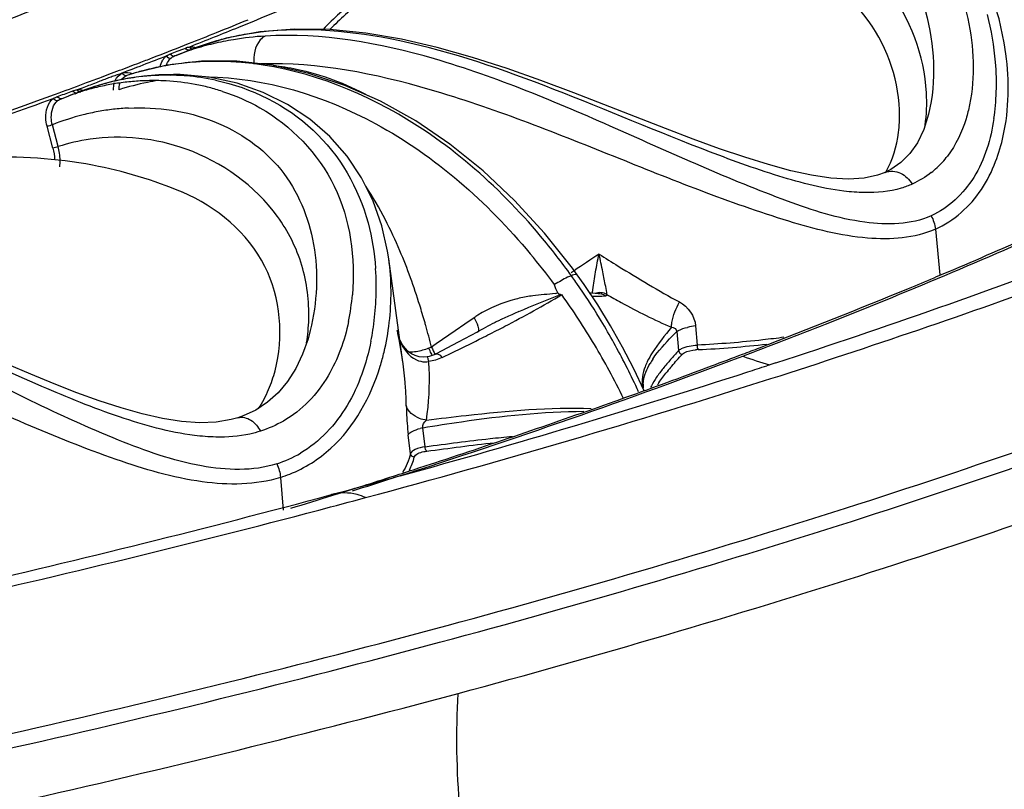
# Model space of a CAD drawing. Units: millimetres. Extents: x 0 to 297, y 0 to 210.
# Drawn here: x 247 to 254, y 73 to 79 of the extents above; entities that cross this region are included whole.
import ezdxf

# ---------------------------------------------------------------- set-up
doc = ezdxf.new("R2010")
doc.units = ezdxf.units.MM
doc.header["$LTSCALE"] = 16.335
doc.layers.get('0').update_dxf_attribs({"linetype": 'CONTINUOUS'})
doc.layers.add('DTM_AXIS', color=7, linetype='CONTINUOUS')

msp = doc.modelspace()

# ---------------------------------------------------------------- linework, layer by layer
at = {"color": 7, "linetype": 'Continuous'}
msp.add_open_spline([(274.73176, 83.1425), (274.85271, 82.49201), (274.946, 81.15676), (274.45883, 78.41076), (272.9112, 75.80727), (270.66892, 73.52825), (267.58303, 71.13098), (262.61381, 68.47139), (255.46854, 65.89127), (247.05314, 63.8521), (237.61361, 62.41582), (227.42723, 61.62805), (216.79982, 61.51446), (206.05149, 62.07946), (195.50672, 63.30589), (185.48297, 65.15592), (176.28092, 67.57169), (168.17012, 70.48003), (161.38741, 73.78994), (157.53227, 76.43812), (155.93673, 77.83932)], degree=3, knots=[0, 0, 0, 0, 0.015161, 0.0303276, 0.0633205, 0.0823801, 0.1035317, 0.1525868, 0.2107482, 0.277234, 0.3506748, 0.4293161, 0.5111536, 0.5940402, 0.6757833, 0.75424, 0.8274139, 0.8935648, 0.9513423, 1, 1, 1, 1], dxfattribs=at)
at = {"layer": 'DTM_AXIS', "color": 7, "linetype": 'Continuous'}
for p, q in [((248.31012, 78.72493), (248.06812, 78.64932)), ((248.56133, 78.77265), (248.31012, 78.72493)), ((248.82129, 78.79389), (248.56133, 78.77265)), ((247.99195, 78.64706), (248.00429, 78.65191)), ((247.99797, 78.67311), (248.02831, 78.68506)), ((248.06812, 78.64932), (248.03583, 78.63674)), ((247.8256, 78.57923), (247.8622, 78.59344)), ((247.89297, 78.60835), (247.93013, 78.62285)), ((247.92245, 78.59235), (247.93998, 78.59928)), ((247.93485, 78.59719), (247.92245, 78.59235)), ((247.93013, 78.62285), (247.94251, 78.62769)), ((247.94251, 78.62769), (247.99195, 78.64706)), ((248.01368, 78.62808), (248.04582, 78.6407)), ((247.60488, 78.4944), (247.6418, 78.50849)), ((247.86886, 78.52299), (247.62057, 78.46363)), ((248.12583, 78.55291), (247.86886, 78.52299)), ((248.38965, 78.55291), (248.12583, 78.55291)), ((248.65807, 78.5227), (248.38965, 78.55291)), ((247.37604, 78.43422), (247.43179, 78.45517)), ((247.43179, 78.45517), (247.5115, 78.48528)), ((247.53087, 78.46628), (247.5679, 78.48033)), ((247.56151, 78.4447), (247.56448, 78.44575)), ((247.62057, 78.46363), (247.56448, 78.44575)), ((247.5679, 78.48033), (247.60488, 78.4944)), ((247.69235, 78.44238), (247.58031, 78.42613)), ((247.80448, 78.45187), (247.69235, 78.44238)), ((247.91637, 78.45461), (247.80448, 78.45187)), ((247.93094, 78.45447), (247.91637, 78.45461)), ((247.19525, 78.34072), (247.23276, 78.35457)), ((247.23276, 78.35457), (247.27022, 78.36844)), ((247.35889, 78.37373), (247.25147, 78.3382)), ((247.31778, 78.38622), (247.3449, 78.39645)), ((247.46904, 78.40321), (247.35889, 78.37373)), ((247.58031, 78.42613), (247.46904, 78.40321)), ((249.46678, 78.25343), (249.19873, 78.37246)), ((247.01545, 78.30081), (247.03036, 78.30626)), ((247.03036, 78.30626), (247.05882, 78.31667)), ((247.07492, 78.27259), (247.13123, 78.29415)), ((247.13111, 78.2941), (247.16969, 78.30822)), ((247.14849, 78.32638), (247.16125, 78.33108)), ((247.16969, 78.30822), (247.18988, 78.31562)), ((247.17733, 78.31014), (247.1901, 78.31485)), ((247.18988, 78.31562), (247.20277, 78.32036)), ((247.20277, 78.32036), (247.21886, 78.32627)), ((247.21886, 78.32627), (247.24085, 78.33437)), ((247.2499, 78.33768), (247.23866, 78.33356)), ((251.60067, 78.04865), (250.91391, 78.31641)), ((249.73011, 78.10641), (249.46678, 78.25343)), ((253.57288, 78.15738), (253.5724, 78.15536)), ((247.01096, 77.90257), (246.96747, 78.06633)), ((247.05136, 77.91335), (247.00791, 78.0771)), ((253.48996, 77.9431), (253.43322, 77.86096)), ((253.28939, 77.74098), (253.24571, 77.7192)), ((247.98275, 77.57122), (247.97877, 77.57292)), ((250.90434, 77.00239), (250.69517, 77.26617)), ((253.62383, 77.29508), (253.65678, 76.95379)), ((249.63417, 76.29995), (249.52849, 77.07298)), ((250.91779, 76.98391), (250.89606, 76.96916)), ((250.94053, 76.9527), (250.90434, 77.00239)), ((250.99152, 76.88107), (250.94056, 76.95265)), ((251.09402, 76.728), (250.99152, 76.88107)), ((251.12593, 76.79375), (251.14971, 76.79502)), ((250.09729, 76.58353), (250.0264, 76.53475)), ((250.16805, 76.63213), (250.09729, 76.58353)), ((250.0264, 76.53475), (249.88423, 76.43669)), ((250.19031, 76.52452), (250.04916, 76.44913)), ((251.68711, 76.52955), (251.70033, 76.38504)), ((251.82729, 76.57125), (251.83972, 76.42663)), ((249.88423, 76.43669), (249.84861, 76.41207)), ((250.04916, 76.44913), (249.88361, 76.36186)), ((249.67383, 76.37986), (249.65061, 76.40283)), ((249.82698, 76.40304), (249.82943, 76.40402)), ((249.83188, 76.40502), (249.83431, 76.40601)), ((249.83673, 76.40701), (249.83913, 76.40802)), ((249.84152, 76.40902), (249.8439, 76.41004)), ((249.84626, 76.41105), (249.84861, 76.41207)), ((249.8834, 76.36175), (249.88361, 76.36186)), ((249.92847, 76.33321), (250.00047, 76.36818)), ((251.3648, 76.24913), (251.2806, 76.41145)), ((249.75602, 76.33965), (249.72728, 76.34789)), ((252.42947, 76.29426), (252.36019, 76.2717)), ((251.44312, 76.08483), (251.3648, 76.24913)), ((251.78158, 76.20934), (251.79944, 76.21595)), ((251.79944, 76.21595), (251.87497, 76.244)), ((251.87497, 76.244), (251.90737, 76.25607)), ((251.90737, 76.25607), (251.94679, 76.27079)), ((251.76662, 76.20381), (251.78158, 76.20934)), ((251.38003, 76.06277), (251.41696, 76.07608)), ((251.41696, 76.07608), (251.44347, 76.08566)), ((251.44347, 76.08566), (251.45615, 76.09025)), ((251.22508, 76.00723), (251.23984, 76.0125)), ((251.23984, 76.0125), (251.30424, 76.03553)), ((251.30424, 76.03553), (251.38003, 76.06277)), ((248.43671, 75.896), (248.39733, 75.88232)), ((249.80052, 75.66519), (249.78326, 75.80817)), ((249.69159, 75.61247), (249.67426, 75.75525)), ((249.73455, 75.50046), (249.75268, 75.50634)), ((249.75268, 75.50634), (249.84747, 75.53719)), ((249.84747, 75.53719), (249.87266, 75.54542)), ((248.71679, 75.4357), (248.73606, 75.18985)), ((249.61492, 75.44742), (249.56044, 75.43234)), ((249.56048, 75.43135), (249.58469, 75.4391)), ((249.10857, 75.30149), (249.14334, 75.31234))]:
    msp.add_line(p, q, dxfattribs=at)
for points in [[(254.15273, 78.60867), (254.14006, 78.69055), (254.10092, 78.87035), (254.04513, 79.0497), (253.97055, 79.22717), (253.87549, 79.40007), (253.75886, 79.56544), (253.62042, 79.72008), (253.46059, 79.86099), (253.28038, 79.98545), (253.08181, 80.09073), (252.86723, 80.17464)], [(250.91391, 78.31641), (250.6678, 78.40883), (250.41492, 78.49833), (250.15597, 78.58195), (249.89174, 78.65651), (249.62435, 78.71836), (249.35616, 78.76395), (249.08773, 78.79018), (248.82129, 78.79389)], [(249.19873, 78.37246), (248.92847, 78.46242), (248.65807, 78.5227)], [(248.1831, 78.43349), (247.96465, 78.45371), (247.93113, 78.45447)], [(248.76967, 78.2293), (248.58827, 78.31935), (248.3922, 78.38802), (248.1831, 78.43349)], [(249.52846, 77.07321), (249.51963, 77.13101), (249.47705, 77.31986), (249.41242, 77.50383), (249.32526, 77.67867), (249.21622, 77.84081), (249.08615, 77.98808), (248.93634, 78.11845), (248.76967, 78.2293)], [(253.57295, 78.15765), (253.5369, 78.04164), (253.48996, 77.9431)], [(250.69517, 77.26617), (250.47142, 77.5104), (250.23461, 77.73322), (249.98671, 77.93255), (249.73011, 78.10641)], [(253.24778, 77.72015), (253.19059, 77.69866), (253.09018, 77.67713), (252.97325, 77.67005), (252.84116, 77.6777), (252.69622, 77.69923), (252.54009, 77.73327), (252.37342, 77.77842), (252.19594, 77.83358), (252.00776, 77.8977), (251.80947, 77.96962), (251.60067, 78.04865)], [(253.43322, 77.86096), (253.3665, 77.79378), (253.28939, 77.74098)], [(250.79569, 76.81769), (250.79682, 76.8159), (250.79813, 76.81422), (250.79963, 76.81265), (250.80135, 76.81118), (250.80326, 76.80984), (250.8053, 76.80869), (250.80743, 76.80776), (250.8097, 76.80703), (250.81209, 76.80653)], [(251.09694, 76.81327), (251.07649, 76.8137), (251.0452, 76.81464), (251.03563, 76.8152)], [(251.2806, 76.41145), (251.19034, 76.57137), (251.09402, 76.728)], [(248.94017, 76.537), (248.92339, 76.47456), (248.88256, 76.35823), (248.83132, 76.25065)], [(249.65061, 76.40283), (249.63047, 76.42981), (249.61387, 76.46027)], [(248.23546, 75.84996), (248.11156, 75.84556), (247.97608, 75.85516), (247.83185, 75.87781), (247.68029, 75.91211), (247.52223, 75.95669), (247.35914, 76.0099), (247.19173, 76.07037), (247.02038, 76.13703), (246.84564, 76.20883), (246.66794, 76.28494), (246.48778, 76.36459)], [(249.72728, 76.34789), (249.69964, 76.36137), (249.67383, 76.37986)], [(249.8834, 76.36175), (249.87481, 76.35749), (249.85337, 76.34882), (249.83109, 76.34235), (249.81551, 76.33914)], [(249.81552, 76.33914), (249.78528, 76.33669), (249.75602, 76.33965)], [(248.83132, 76.25065), (248.76994, 76.15353), (248.69938, 76.06901)], [(248.69938, 76.06901), (248.6205, 75.99805), (248.53295, 75.9404), (248.43671, 75.896)], [(248.39822, 75.88261), (248.34636, 75.86819), (248.23546, 75.84996)]]:
    msp.add_lwpolyline(points, dxfattribs=at)
for centre, radius, start, end in [((234.29766, 113.59736), 37.53997, 292.072285, 293.549831), ((250.57256, 77.3438), 2.11011, 127.365502, 136.658181), ((250.59862, 77.3408), 2.09392, 127.323392, 136.174549), ((251.9817, 78.37104), 2.10043, 4.763706, 14.677689), ((233.63476, 115.22299), 39.29556, 291.789972, 292.077318), ((233.71316, 114.99816), 39.03285, 291.845687, 292.221298), ((233.40063, 115.7774), 39.87243, 291.522221, 291.845864), ((233.37971, 115.86095), 39.98261, 291.505932, 291.789982), ((248.81339, 76.65411), 2.13025, 102.702263, 104.324244), ((248.83143, 76.57024), 2.21604, 98.49812, 102.680309), ((248.75388, 76.34661), 2.39985, 93.599798, 99.338876), ((233.04759, 116.67402), 40.83605, 291.111255, 291.475737), ((248.76687, 76.80579), 1.97149, 110.436986, 110.952339), ((248.69291, 76.65801), 2.08225, 105.448391, 107.62841), ((248.78845, 76.74512), 2.03589, 105.047169, 110.409921), ((248.70453, 76.6158), 2.12604, 103.382893, 105.447108), ((248.7255, 76.52473), 2.21948, 99.362181, 103.365541), ((248.80669, 76.68066), 2.10287, 104.326174, 105.071021), ((232.83792, 117.24722), 41.471, 290.914199, 291.186288), ((232.81791, 117.26776), 41.47267, 290.968956, 291.111827), ((247.95338, 78.48851), 0.13913, 139.656939, 148.347791), ((247.94631, 78.49453), 0.12983, 130.378109, 139.660032), ((233.15657, 116.4859), 40.66881, 291.307996, 291.457802), ((233.86584, 114.71735), 38.76334, 291.289388, 291.406334), ((248.67177, 76.7211), 2.0157, 109.673863, 111.287061), ((248.68215, 76.69194), 2.04666, 107.628908, 109.672687), ((248.7631, 76.81565), 1.96094, 110.95235, 111.455787), ((232.65455, 117.69429), 41.92941, 290.752527, 290.968822), ((248.21659, 76.47841), 2.07262, 100.630173, 104.535607), ((248.222, 76.44993), 2.10161, 97.992076, 100.631862), ((248.22592, 76.42167), 2.13013, 95.379076, 97.990857), ((248.23198, 76.34691), 2.20513, 89.210595, 95.353755), ((252.15479, 78.38355), 1.9269, 358.211556, 4.820372), ((232.30104, 118.63153), 42.9311, 290.398618, 290.557309), ((248.8298, 74.55468), 4.11857, 109.471838, 110.024997), ((249.10556, 73.77474), 4.94582, 109.01141, 109.471831), ((249.51107, 72.59781), 6.19066, 108.643748, 109.011403), ((248.20784, 76.5115), 2.03838, 105.875881, 108.486408), ((247.87562, 76.64287), 1.80588, 97.008608, 99.53923), ((248.21146, 76.49891), 2.05149, 104.54078, 105.876937), ((247.87322, 76.66174), 1.78686, 89.316396, 97.005396), ((247.873, 76.7129), 1.73571, 85.507701, 89.287382), ((247.87617, 76.74792), 1.70055, 77.959428, 85.52165), ((232.09255, 119.19283), 43.52987, 290.109545, 290.398318), ((247.89457, 76.561), 1.89003, 106.97629, 109.423382), ((243.17487, 89.39661), 11.76403, 290.372684, 290.619958), ((247.7776, 76.53646), 1.8726, 101.291694, 104.83543), ((247.88933, 76.578), 1.87223, 105.327033, 106.974563), ((251.83618, 66.50746), 12.70903, 110.515459, 110.69495), ((249.12091, 73.76382), 4.9613, 110.056075, 110.515507), ((247.88689, 76.58677), 1.86313, 104.50992, 105.326249), ((247.7711, 76.56867), 1.83974, 97.712128, 101.289418), ((247.88409, 76.59781), 1.85174, 102.035179, 104.511626), ((247.87978, 76.6181), 1.83099, 99.538971, 102.03544), ((248.11463, 76.42985), 2.00381, 101.353568, 107.633387), ((247.76711, 76.59802), 1.81012, 94.108332, 97.71185), ((247.7648, 76.63006), 1.778, 90.482644, 94.107892), ((248.12635, 76.37413), 2.06075, 99.10569, 101.368052), ((247.7645, 76.66043), 1.74763, 86.83374, 90.481097), ((247.76771, 76.7092), 1.69875, 79.483283, 86.85113), ((247.77694, 76.76285), 1.64431, 75.734241, 79.458271), ((247.78551, 76.79651), 1.60958, 71.983613, 75.734623), ((230.77931, 122.86415), 47.42892, 288.045806, 290.018629), ((231.99566, 119.4889), 43.86298, 290.067401, 290.209763), ((247.79481, 76.47716), 1.93437, 108.515048, 110.066719), ((247.7913, 76.48759), 1.92337, 107.702969, 108.514335), ((247.90719, 76.52648), 1.92678, 111.429557, 111.849421), ((247.90386, 76.535), 1.91764, 110.297453, 111.430096), ((247.78601, 76.50449), 1.90566, 104.83371, 107.706066), ((247.22633, 78.21466), 0.10658, 93.018758, 100.599446), ((247.89983, 76.5459), 1.90601, 109.421348, 110.226848), ((252.32099, 78.37985), 1.76067, 354.823397, 358.163085), ((230.87814, 122.61617), 47.18659, 288.219259, 289.996615), ((252.43491, 78.3694), 1.64627, 351.434639, 354.828019), ((247.69264, 76.34922), 1.85861, 104.17985, 111.617523), ((247.67595, 76.41227), 1.79339, 100.443492, 104.1565), ((247.66751, 76.45806), 1.74682, 96.655321, 100.443336), ((247.66199, 76.50498), 1.69959, 92.794807, 96.653873), ((252.34876, 78.14227), 1.00668, 353.048632, 357.259728), ((246.64456, 77.80408), 0.42123, 8.074751, 15.035313), ((246.65779, 77.80565), 0.4079, 0.599839, 8.11656), ((253.1468, 78.27572), 0.71421, 317.907154, 322.691287), ((253.17594, 78.24896), 0.67464, 308.211905, 317.935048), ((246.48019, 75.80893), 3.40012, 22.926945, 27.247856), ((237.93861, 114.29807), 40.52151, 292.985585, 293.994951), ((246.98741, 74.1477), 4.80798, 37.849859, 40.081789), ((246.84667, 73.97347), 4.88327, 36.51937, 39.976109), ((266.91365, 53.39079), 28.50443, 123.68601, 124.136804), ((256.53994, 85.60905), 10.08964, 237.399842, 238.359146), ((235.60083, 128.03503), 54.40873, 288.017074, 290.732925), ((246.9084, 74.08617), 4.90812, 35.646182, 37.851076), ((247.3702, 76.85813), 2.06423, 357.291508, 3.989593), ((237.35728, 115.65966), 42.002, 292.772524, 292.990325), ((246.83018, 74.02829), 5.00542, 35.438429, 35.662878), ((246.81317, 74.01621), 5.02629, 34.847881, 35.43818), ((246.73523, 73.96287), 5.12072, 31.375144, 34.839328), ((234.53647, 132.03324), 58.64186, 287.7255958, 290.0078225), ((237.11793, 116.23011), 42.62063, 292.493448, 292.772374), ((247.60025, 76.94112), 1.66129, 348.243639, 355.256761), ((250.69568, 77.31208), 0.50441, 279.268721, 281.436512), ((251.42253, 75.08894), 1.8198, 109.38398, 109.879505), ((245.9757, 73.36619), 5.94466, 33.194454, 35.339082), ((257.43833, 87.92113), 12.76414, 240.545816, 240.824139), ((236.04902, 118.8487), 45.44894, 290.96013, 292.475523), ((247.39574, 76.85402), 2.03853, 351.765222, 357.373101), ((250.76267, 75.68504), 1.12184, 99.192932, 104.573188), ((250.75273, 75.74185), 1.06418, 97.850251, 99.153218), ((251.05405, 78.20016), 1.40825, 271.987154, 272.925939), ((255.62998, 84.68218), 9.05457, 240.823836, 241.216028), ((244.45952, 75.07017), 5.55325, 15.989419, 17.344352), ((251.77259, 73.67695), 3.25846, 113.741195, 115.503058), ((252.10856, 72.91854), 4.08795, 113.132067, 113.771985), ((247.56195, 76.65756), 1.36759, 350.985946, 358.460324), ((247.65302, 76.81261), 1.89156, 346.581399, 353.39634), ((244.09354, 74.96405), 5.9343, 15.731567, 16.001059), ((250.65522, 75.92218), 0.86102, 122.322613, 124.458422), ((251.35737, 74.53105), 2.30871, 116.690633, 118.572146), ((251.48848, 74.27239), 2.5987, 116.097676, 116.711643), ((251.56638, 74.11342), 2.77574, 115.540358, 116.098238), ((246.39243, 73.63487), 5.44884, 28.505842, 33.229342), ((246.62027, 73.89276), 5.25537, 27.202271, 31.375214), ((247.53032, 76.83495), 1.9026, 348.525175, 351.049091), ((247.48464, 76.8424), 1.94888, 351.041758, 351.728887), ((246.72279, 75.89736), 2.93923, 12.117995, 12.597487), ((246.78186, 75.90993), 2.87885, 4.769493, 12.124372), ((243.60405, 74.82818), 6.4423, 14.232573, 15.714328), ((251.24083, 74.74572), 2.06445, 118.581081, 120.694418), ((243.87652, 89.09463), 14.12292, 296.6306, 297.219133), ((244.45128, 87.977), 12.86616, 297.219525, 297.531863), ((255.75737, 72.51737), 5.71529, 135.411725, 135.908475), ((251.91919, 75.92847), 0.64931, 98.136722, 103.582575), ((241.66047, 93.54934), 19.09838, 295.892652, 296.583198), ((247.76291, 76.78725), 1.77879, 343.058713, 346.554547), ((249.27849, 76.08987), 0.63159, 27.675209, 29.72501), ((251.86363, 76.01401), 0.37923, 92.70166, 95.48916), ((251.48461, 84.11388), 7.72951, 272.67802, 276.503498), ((235.30995, 120.76465), 47.5025, 290.80204, 290.965907), ((233.26217, 126.45498), 53.56347, 287.742058, 290.682456), ((249.80212, 76.43538), 0.13442, 269.936008, 280.776514), ((248.20754, 76.16771), 1.62538, 3.014565, 4.786258), ((246.56733, 73.86494), 5.31518, 25.144061, 27.208101), ((252.02707, 75.96884), 0.62886, 145.830225, 149.396562), ((235.06618, 121.40706), 48.1896, 290.5054, 290.801723), ((253.94929, 81.4582), 5.41196, 250.919869, 253.15568), ((232.35492, 137.91953), 64.81259, 285.444589, 287.8474796), ((246.62991, 73.76872), 5.17627, 25.855509, 28.458356), ((252.93374, 75.15644), 1.70011, 139.095538, 140.956794), ((233.66016, 133.81279), 60.50346, 287.8628377, 288.0034204), ((231.52559, 141.62396), 68.69397, 285.0433649, 287.682193), ((246.83692, 75.91414), 2.82364, 3.548618, 4.772664), ((234.46687, 123.02069), 49.91093, 289.900751, 290.280256), ((252.10266, 75.79062), 0.65401, 147.170789, 149.080106), ((235.14423, 130.9488), 58.51852, 287.7164895, 290.6812526), ((246.94284, 75.92069), 2.71751, 2.320367, 3.549075), ((246.55912, 73.86103), 5.32427, 24.590493, 25.144646), ((251.65539, 76.1254), 0.22163, 177.767078, 185.121916), ((251.92932, 75.89924), 0.48679, 152.886011, 154.551426), ((235.16616, 130.91546), 58.58786, 287.7164895, 290.6812526), ((247.05673, 75.92528), 2.60354, 1.076779, 2.32084), ((232.99755, 127.17548), 54.31788, 288.099804, 289.607286), ((249.89238, 75.35579), 0.46535, 103.561106, 106.034921), ((235.24241, 130.77022), 58.83339, 287.7164895, 290.6812526), ((248.42118, 76.3735), 0.87813, 287.793115, 300.53233), ((232.07302, 129.99064), 57.28097, 287.77989, 287.958706), ((248.39271, 76.44844), 1.06333, 287.745047, 291.730547), ((231.76327, 131.06843), 58.41426, 287.4257279, 287.7384541), ((230.57427, 144.15986), 71.3018, 285.2529187, 285.4429675), ((231.84826, 130.69195), 58.01742, 287.5427442, 287.7797669), ((230.35, 144.98231), 72.15428, 285.0611091, 285.2529163), ((231.61438, 131.43149), 58.79306, 287.3463294, 287.5428343), ((229.13757, 149.55175), 76.88181, 282.8849376, 285.0487391), ((231.30074, 132.43799), 59.84729, 286.9962098, 287.3107794), ((230.08766, 146.88718), 74.15004, 284.780887, 285.0608192), ((228.42781, 153.37053), 80.84233, 282.6396602, 284.7460666), ((231.7682, 141.654), 69.74337, 285.0433649, 287.682193), ((231.78612, 141.63335), 69.82602, 285.0433649, 287.682193), ((231.84821, 141.53302), 70.11864, 285.0433649, 287.682193), ((228.74999, 153.03416), 81.51691, 282.6365795, 285.0159893), ((228.76434, 153.02699), 81.6135, 282.6365795, 285.0159893), ((228.81376, 152.97441), 81.95553, 282.6365795, 285.0159893)]:
    msp.add_arc(centre, radius, start, end, dxfattribs=at)
for points, knots in [([(157.24661, 80.52391), (158.78592, 79.17208), (162.4967, 76.61408), (169.02042, 73.40777), (176.81608, 70.58206), (185.66222, 68.22285), (195.30667, 66.39961), (205.46798, 65.16789), (215.84841, 64.56461), (226.14299, 64.60763), (236.04958, 65.29486), (245.2791, 66.60471), (253.56436, 68.49598), (260.67555, 70.91405), (266.41891, 73.78829), (270.13854, 76.66374), (272.15845, 79.16809), (273.1571, 81.02525), (273.6985, 82.94155), (273.74419, 84.23927), (273.69188, 84.87245)], [0, 0, 0, 0, 0.0482517, 0.1054413, 0.170862, 0.2432239, 0.3208603, 0.4018544, 0.4841425, 0.5656068, 0.644164, 0.7178561, 0.7849501, 0.8440602, 0.894324, 0.9357115, 0.9534941, 0.9697577, 0.9850359, 1, 1, 1, 1]), ([(273.78766, 83.71258), (273.84004, 83.0778), (273.794, 81.7768), (273.25108, 79.85566), (272.24973, 77.9938), (270.22436, 75.48323), (266.49512, 72.60051), (260.73696, 69.71905), (253.60753, 67.29494), (245.3011, 65.39901), (236.04809, 64.08592), (226.11635, 63.39699), (215.79566, 63.35393), (205.38896, 63.95883), (195.20193, 65.19374), (185.53308, 67.02159), (176.66458, 69.38681), (168.84922, 72.2197), (162.30902, 75.43415), (158.58885, 77.99863), (157.04564, 79.35387)], [0, 0, 0, 0, 0.0149639, 0.0302422, 0.0465062, 0.0642896, 0.1056784, 0.1559432, 0.2150544, 0.2821493, 0.3558416, 0.4343985, 0.5158624, 0.5981499, 0.6791432, 0.7567788, 0.82914, 0.8945597, 0.9517487, 1, 1, 1, 1]), ([(156.31333, 79.26998), (157.86178, 77.91013), (161.58912, 75.33494), (168.13861, 72.10118), (175.96148, 69.24593), (184.83938, 66.85435), (194.52369, 64.99562), (204.73674, 63.72534), (215.18451, 63.08096), (225.56539, 63.08124), (235.57992, 63.72543), (244.94072, 64.99358), (253.38111, 66.84657), (260.66981, 69.23126), (266.60975, 72.07885), (270.51222, 74.93065), (272.69715, 77.42413), (273.81855, 79.27537), (274.4886, 81.18941), (274.62365, 82.49888), (274.61334, 83.13906)], [0, 0, 0, 0, 0.04799, 0.1048018, 0.1697532, 0.2415922, 0.3186982, 0.399204, 0.4810965, 0.5623049, 0.6407869, 0.7146152, 0.7820724, 0.8417654, 0.8927878, 0.9349984, 0.9531431, 0.9696802, 0.9850902, 1, 1, 1, 1]), ([(252.44024, 80.19419), (252.67456, 80.15296), (253.12538, 79.99325), (253.64647, 79.51403), (253.9039, 78.88598), (253.92296, 78.43756), (253.87995, 78.22657)], [0, 0, 0, 0, 0.2640162, 0.5171015, 0.761046, 1, 1, 1, 1]), ([(251.53777, 79.97069), (251.82337, 80.03055), (252.40948, 80.04069), (253.07231, 79.72283), (253.41424, 79.29657), (253.61171, 78.8135), (253.63309, 78.40618), (253.57315, 78.15679)], [0, 0, 0, 0, 0.2686516, 0.5226288, 0.6440671, 0.7638501, 1, 1, 1, 1]), ([(246.45864, 78.7822), (246.63579, 78.84932), (247.32466, 79.11584), (248.006, 79.40193), (248.50695, 79.62697)], [0, 0, 0, 0, 0.2564788, 1, 1, 1, 1]), ([(253.55739, 78.31601), (253.54325, 78.59551), (253.31766, 79.18829), (252.8, 79.5397), (252.51043, 79.65382)], [0, 0, 0, 0, 0.4734542, 1, 1, 1, 1]), ([(253.35429, 78.09414), (253.36633, 78.34352), (253.20808, 78.89165), (252.75771, 79.22842), (252.50275, 79.33879)], [0, 0, 0, 0, 0.4733108, 1, 1, 1, 1]), ([(252.93923, 77.58019), (252.76246, 77.60221), (252.39783, 77.7002), (251.65214, 77.97613), (250.71552, 78.37936), (249.60763, 78.75481), (248.84519, 78.81307), (248.50395, 78.76195)], [0, 0, 0, 0, 0.115494, 0.2431386, 0.5158001, 0.7762924, 1, 1, 1, 1]), ([(248.6032, 78.74172), (248.58873, 78.7357), (248.52591, 78.68378), (248.51225, 78.59345), (248.51815, 78.53083)], [0, 0, 0, 0, 0.1994761, 1, 1, 1, 1]), ([(253.59218, 77.3951), (253.44063, 77.32702), (253.05084, 77.32265), (252.26209, 77.58143), (251.21242, 78.06428), (249.94687, 78.60021), (249.02837, 78.76889), (248.6032, 78.74172)], [0, 0, 0, 0, 0.0952914, 0.2102486, 0.4775747, 0.7556483, 1, 1, 1, 1]), ([(247.88426, 78.56491), (247.88616, 78.56716), (247.89013, 78.57147), (247.89448, 78.5754), (247.89673, 78.57725)], [0, 0, 0, 0, 0.503471, 1, 1, 1, 1]), ([(254.07578, 77.80192), (254.09968, 77.8643), (254.17606, 78.12596), (254.18008, 78.40541), (254.15274, 78.60851)], [0, 0, 0, 0, 0.2458498, 1, 1, 1, 1]), ([(250.66612, 77.24347), (250.34526, 77.62469), (249.62898, 78.25589), (248.69707, 78.54603), (248.26236, 78.55184)], [0, 0, 0, 0, 0.5340419, 1, 1, 1, 1]), ([(253.62383, 77.29508), (253.46817, 77.22525), (253.07746, 77.20095), (252.2671, 77.41506), (251.19303, 77.85067), (249.91374, 78.36023), (248.99882, 78.54699), (248.57167, 78.53311)], [0, 0, 0, 0, 0.0973154, 0.2122246, 0.4783363, 0.7562278, 1, 1, 1, 1]), ([(248.66242, 78.52234), (248.72122, 78.51627), (248.96759, 78.47748), (249.20412, 78.38563), (249.37172, 78.29623)], [0, 0, 0, 0, 0.237328, 1, 1, 1, 1]), ([(248.1639, 78.43571), (248.60203, 78.4316), (249.54517, 78.13985), (250.26467, 77.49728), (250.58878, 77.11082)], [0, 0, 0, 0, 0.4648627, 1, 1, 1, 1]), ([(248.23091, 78.41106), (248.49813, 78.35393), (249.01529, 78.1022), (249.30319, 77.60227), (249.37319, 77.34192)], [0, 0, 0, 0, 0.5033712, 1, 1, 1, 1]), ([(246.96747, 78.06633), (246.96224, 78.08683), (246.94954, 78.15797), (246.9738, 78.24182), (247.01429, 78.27432)], [0, 0, 0, 0, 0.2895048, 1, 1, 1, 1]), ([(247.00791, 78.0771), (247.00313, 78.09477), (246.99299, 78.15651), (247.01248, 78.23019), (247.04816, 78.25778)], [0, 0, 0, 0, 0.2886944, 1, 1, 1, 1]), ([(247.57912, 78.20254), (247.79394, 78.213), (248.22472, 78.15286), (248.76501, 77.78124), (249.01478, 77.17665), (248.99071, 76.7457), (248.9401, 76.53669)], [0, 0, 0, 0, 0.2559952, 0.5013741, 0.7440298, 1, 1, 1, 1]), ([(253.87995, 78.22657), (253.87277, 78.19134), (253.83905, 78.05574), (253.77787, 77.92547), (253.71486, 77.84284)], [0, 0, 0, 0, 0.25704, 1, 1, 1, 1]), ([(248.56234, 78.20492), (248.79758, 78.07213), (249.2051, 77.64992), (249.27882, 77.0775), (249.25586, 76.80375)], [0, 0, 0, 0, 0.4957904, 1, 1, 1, 1]), ([(254.06281, 78.12421), (254.03961, 77.97059), (253.95439, 77.67521), (253.72297, 77.45385), (253.59218, 77.3951)], [0, 0, 0, 0, 0.5200569, 1, 1, 1, 1]), ([(248.0091, 77.89496), (247.78244, 77.97644), (247.44417, 78.01193), (247.12914, 77.93856), (247.05136, 77.91335)], [0, 0, 0, 0, 0.7465572, 1, 1, 1, 1]), ([(248.92905, 76.62081), (248.93263, 76.7562), (248.89893, 77.0318), (248.64642, 77.53644), (248.27617, 77.79896), (248.0091, 77.89496)], [0, 0, 0, 0, 0.2437828, 0.4891827, 1, 1, 1, 1]), ([(253.24791, 77.71987), (253.28296, 77.73566), (253.37244, 77.72552), (253.42912, 77.66639), (253.4504, 77.63289)], [0, 0, 0, 0, 0.4920499, 1, 1, 1, 1]), ([(253.4504, 77.63289), (253.42404, 77.62067), (253.3091, 77.5784), (253.18482, 77.56714), (253.09186, 77.56884)], [0, 0, 0, 0, 0.2380727, 1, 1, 1, 1]), ([(248.67592, 76.23373), (248.74231, 76.48735), (248.69656, 77.08419), (248.23718, 77.46277), (247.98275, 77.57122)], [0, 0, 0, 0, 0.4866252, 1, 1, 1, 1]), ([(252.18017, 76.34356), (252.38784, 76.42225), (253.1954, 76.73469), (253.99414, 77.07007), (254.58141, 77.33388)], [0, 0, 0, 0, 0.2564788, 1, 1, 1, 1]), ([(248.07303, 75.74972), (247.88148, 75.77355), (247.49199, 75.88322), (246.7222, 76.19577), (245.79898, 76.6513), (244.75816, 77.10257), (244.04034, 77.21319), (243.72798, 77.17599)], [0, 0, 0, 0, 0.1256675, 0.2612068, 0.5411205, 0.7951995, 1, 1, 1, 1]), ([(248.68952, 75.53738), (248.51032, 75.48005), (248.08571, 75.4974), (247.25338, 75.79592), (246.20935, 76.32972), (245.0211, 76.93199), (244.16834, 77.16169), (243.78162, 77.1534)], [0, 0, 0, 0, 0.1079523, 0.2323988, 0.5078083, 0.7780718, 1, 1, 1, 1]), ([(248.71679, 75.4357), (248.5304, 75.37617), (248.09579, 75.37631), (247.22755, 75.63809), (246.14016, 76.13319), (244.91943, 76.71311), (244.05928, 76.95218), (243.66887, 76.94873)], [0, 0, 0, 0, 0.1101717, 0.2351216, 0.5103401, 0.7801765, 1, 1, 1, 1]), ([(250.94052, 76.95271), (250.93947, 76.95421), (250.92366, 76.95928), (250.90927, 76.95121), (250.89689, 76.94652)], [0, 0, 0, 0, 0.1216654, 1, 1, 1, 1]), ([(251.05528, 76.81422), (251.05563, 76.82333), (251.06067, 76.8768), (251.06975, 76.92975), (251.07758, 76.9736)], [0, 0, 0, 0, 0.1699392, 1, 1, 1, 1]), ([(251.16185, 76.80677), (251.16307, 76.82675), (251.14865, 76.88281), (251.1401, 76.93844), (251.13267, 76.97441)], [0, 0, 0, 0, 0.3528029, 1, 1, 1, 1]), ([(250.89689, 76.94652), (250.88737, 76.94291), (250.84376, 76.92387), (250.80239, 76.89997), (250.77114, 76.87948)], [0, 0, 0, 0, 0.214058, 1, 1, 1, 1]), ([(251.14971, 76.79502), (251.15331, 76.79522), (251.16089, 76.79631), (251.16251, 76.80403), (251.16185, 76.80677)], [0, 0, 0, 0, 0.5613626, 1, 1, 1, 1]), ([(251.64698, 76.56), (251.64642, 76.572), (251.65476, 76.63864), (251.68128, 76.7012), (251.70653, 76.74959)], [0, 0, 0, 0, 0.1802897, 1, 1, 1, 1]), ([(250.16805, 76.63213), (250.17921, 76.61198), (250.1936, 76.58035), (250.20442, 76.5402), (250.19824, 76.52805)], [0, 0, 0, 0, 0.628336, 1, 1, 1, 1]), ([(250.19824, 76.52805), (250.19774, 76.52707), (250.1966, 76.52527), (250.19505, 76.52378), (250.19423, 76.52318)], [0, 0, 0, 0, 0.5200468, 1, 1, 1, 1]), ([(251.64698, 76.56), (251.5963, 76.49864), (251.52958, 76.41738), (251.47678, 76.32671), (251.46572, 76.30419)], [0, 0, 0, 0, 0.7603451, 1, 1, 1, 1]), ([(251.68711, 76.52955), (251.69103, 76.53257), (251.71608, 76.54646), (251.74385, 76.55408), (251.7667, 76.55963)], [0, 0, 0, 0, 0.1738076, 1, 1, 1, 1]), ([(249.39489, 76.45645), (249.36076, 76.28845), (249.25187, 75.96209), (249.01065, 75.70163), (248.8673, 75.61713)], [0, 0, 0, 0, 0.5074389, 1, 1, 1, 1]), ([(252.48959, 76.48507), (252.43715, 76.47798), (252.22124, 76.45134), (252.00415, 76.43443), (251.83972, 76.42663)], [0, 0, 0, 0, 0.2432434, 1, 1, 1, 1]), ([(249.8838, 76.36148), (249.88652, 76.36247), (249.90569, 76.36037), (249.91885, 76.34505), (249.92847, 76.33321)], [0, 0, 0, 0, 0.1594811, 1, 1, 1, 1]), ([(251.70033, 76.38504), (251.70625, 76.39129), (251.7485, 76.41806), (251.79935, 76.42419), (251.83972, 76.42663)], [0, 0, 0, 0, 0.175509, 1, 1, 1, 1]), ([(251.72728, 76.35747), (251.73163, 76.36227), (251.76163, 76.38271), (251.79833, 76.3887), (251.82735, 76.3915)], [0, 0, 0, 0, 0.1817705, 1, 1, 1, 1]), ([(249.8156, 76.33866), (249.81914, 76.33767), (249.82087, 76.3216), (249.82527, 76.31187), (249.82725, 76.30333)], [0, 0, 0, 0, 0.2949906, 1, 1, 1, 1]), ([(249.6598, 75.97421), (249.66014, 75.95801), (249.6621, 75.88488), (249.66753, 75.81181), (249.67426, 75.75525)], [0, 0, 0, 0, 0.2215118, 1, 1, 1, 1]), ([(249.81072, 75.86429), (249.79319, 75.86699), (249.73218, 75.88147), (249.66918, 75.92896), (249.6598, 75.97421)], [0, 0, 0, 0, 0.277349, 1, 1, 1, 1]), ([(249.78326, 75.80817), (249.87971, 75.82376), (250.27874, 75.88685), (250.68248, 75.92886), (250.98891, 75.93135)], [0, 0, 0, 0, 0.2417633, 1, 1, 1, 1]), ([(249.81072, 75.86429), (249.90992, 75.87712), (250.31974, 75.92599), (250.73339, 75.96306), (251.04617, 75.95181)], [0, 0, 0, 0, 0.2421823, 1, 1, 1, 1]), ([(248.39829, 75.88239), (248.42948, 75.89264), (248.50647, 75.87066), (248.54902, 75.81393), (248.56609, 75.78212)], [0, 0, 0, 0, 0.4762659, 1, 1, 1, 1]), ([(248.56609, 75.78212), (248.54033, 75.77359), (248.43167, 75.74439), (248.31816, 75.73632), (248.23297, 75.73793)], [0, 0, 0, 0, 0.2415246, 1, 1, 1, 1]), ([(249.67426, 75.75525), (249.6788, 75.76721), (249.71282, 75.78541), (249.74319, 75.7971), (249.76383, 75.80304)], [0, 0, 0, 0, 0.3731389, 1, 1, 1, 1]), ([(249.80052, 75.66519), (249.96255, 75.68705), (250.18014, 75.71652), (250.39861, 75.73828), (250.45442, 75.74321)], [0, 0, 0, 0, 0.744746, 1, 1, 1, 1]), ([(249.80052, 75.66519), (249.77484, 75.66136), (249.73579, 75.65319), (249.69568, 75.62739), (249.69159, 75.61247)], [0, 0, 0, 0, 0.6265866, 1, 1, 1, 1]), ([(249.71979, 75.58708), (249.72126, 75.59271), (249.74441, 75.62189), (249.78319, 75.62796), (249.81239, 75.6319)], [0, 0, 0, 0, 0.1650019, 1, 1, 1, 1]), ([(249.35512, 75.28415), (249.33431, 75.29387), (249.25276, 75.32407), (249.16075, 75.32314), (249.09923, 75.30659)], [0, 0, 0, 0, 0.2649908, 1, 1, 1, 1]), ([(250.32481, 71.50504), (250.27109, 71.69654), (250.08864, 72.45281), (250.01598, 73.23898), (250.0475, 73.81737)], [0, 0, 0, 0, 0.2555957, 1, 1, 1, 1]), ([(250.32481, 71.50504), (250.85726, 71.64832), (252.89129, 72.21961), (254.90033, 72.88252), (256.3604, 73.43577)], [0, 0, 0, 0, 0.2609809, 1, 1, 1, 1])]:
    msp.add_open_spline(points, degree=3, knots=knots, dxfattribs=at)
for points in [[(248.00429, 78.65191), (248.01493, 78.6561), (248.02604, 78.66033), (248.03747, 78.6606)], [(248.03387, 78.63596), (248.02347, 78.63179), (248.00947, 78.64198), (248.00429, 78.65191)], [(248.03724, 78.66194), (248.05399, 78.66274), (248.07107, 78.66035), (248.08713, 78.65553)], [(248.05894, 78.64177), (248.04907, 78.64212), (248.03979, 78.6524), (248.03724, 78.66194)], [(247.8622, 78.59344), (247.872, 78.5992), (247.88228, 78.60503), (247.89346, 78.60713)], [(247.8622, 78.59344), (247.86898, 78.58268), (247.88494, 78.57249), (247.89673, 78.57725)], [(247.89297, 78.60835), (247.89812, 78.59842), (247.91207, 78.58819), (247.92245, 78.59235)], [(247.89673, 78.57725), (247.90442, 78.58355), (247.91319, 78.58874), (247.92245, 78.59235)], [(247.81481, 78.51048), (247.81873, 78.52834), (247.82534, 78.54596), (247.83495, 78.56152)], [(247.86064, 78.52073), (247.86572, 78.53663), (247.87348, 78.55215), (247.88426, 78.56491)], [(247.47829, 78.40968), (247.48839, 78.43296), (247.50844, 78.45426), (247.53203, 78.46361)], [(247.52486, 78.41366), (247.53345, 78.42718), (247.54654, 78.43902), (247.56151, 78.4447)], [(247.53087, 78.46628), (247.55624, 78.47287), (247.58491, 78.46987), (247.60925, 78.46017)], [(247.56194, 78.44486), (247.55106, 78.44121), (247.53681, 78.45316), (247.53339, 78.46411)], [(247.89459, 78.44847), (247.90617, 78.45248), (247.91868, 78.45432), (247.93094, 78.45409)], [(247.4663, 78.33702), (247.46563, 78.3559), (247.46729, 78.37519), (247.47248, 78.39335)], [(247.50762, 78.33951), (247.50675, 78.35509), (247.50824, 78.37108), (247.51259, 78.38607)], [(247.01429, 78.27432), (247.02448, 78.27998), (247.03514, 78.28567), (247.04663, 78.28763)], [(247.07492, 78.27259), (247.06472, 78.2685), (247.05068, 78.27885), (247.04629, 78.28892)], [(247.16125, 78.33108), (247.17226, 78.33514), (247.18373, 78.33924), (247.19546, 78.33937)], [(247.1901, 78.31485), (247.17989, 78.31075), (247.16575, 78.32105), (247.16141, 78.33116)], [(247.19525, 78.34072), (247.20996, 78.34124), (247.22488, 78.33944), (247.23913, 78.33575)], [(247.21623, 78.32036), (247.20649, 78.32078), (247.19762, 78.33126), (247.19525, 78.34072)], [(248.28334, 78.32717), (248.37989, 78.29576), (248.47392, 78.25483), (248.56234, 78.20492)], [(253.54746, 78.07375), (253.55865, 78.15379), (253.56147, 78.23529), (253.55739, 78.31601)], [(247.04816, 78.25778), (247.03649, 78.25312), (247.02091, 78.26364), (247.01429, 78.27432)], [(247.04816, 78.25778), (247.05623, 78.26401), (247.06534, 78.26909), (247.07492, 78.27259)], [(247.00791, 78.0771), (246.99529, 78.07115), (246.98137, 78.06747), (246.96747, 78.06633)], [(253.25265, 77.72263), (253.30524, 77.81263), (253.33538, 77.91697), (253.34804, 78.02044)], [(247.05136, 77.91335), (247.03875, 77.90741), (247.02485, 77.90372), (247.01096, 77.90257)], [(247.30919, 77.77408), (247.03624, 77.82555), (246.75523, 77.84356), (246.4778, 77.83011)], [(247.01096, 77.90257), (247.01854, 77.87404), (247.02298, 77.84444), (247.02382, 77.81493)], [(247.06304, 77.76194), (247.065, 77.77784), (247.06583, 77.7939), (247.06567, 77.80992)], [(247.98283, 77.57108), (247.76696, 77.66273), (247.53965, 77.73061), (247.30919, 77.77408)], [(253.96892, 77.59218), (254.01229, 77.65756), (254.04772, 77.72864), (254.07578, 77.80192)], [(253.59325, 77.71887), (253.54954, 77.68454), (253.50109, 77.65567), (253.4504, 77.63289)], [(249.50302, 77.36564), (249.45861, 77.45162), (249.4101, 77.53568), (249.35685, 77.61648)], [(253.09186, 77.56884), (253.04085, 77.56977), (252.98986, 77.57389), (252.93923, 77.58019)], [(253.62383, 77.29508), (253.76227, 77.35732), (253.885, 77.4657), (253.96892, 77.59218)], [(253.59218, 77.3951), (253.60924, 77.36457), (253.62047, 77.32989), (253.62383, 77.29508)], [(249.37319, 77.34192), (249.40302, 77.23093), (249.42132, 77.11639), (249.42943, 77.00175)], [(249.76027, 76.72567), (249.71711, 76.86376), (249.66823, 77.0003), (249.61171, 77.13347)], [(251.07758, 76.9736), (251.08567, 77.01887), (251.09402, 77.06412), (251.10391, 77.10903)], [(251.13267, 76.97441), (251.1234, 77.01935), (251.11369, 77.06419), (251.10392, 77.10903)], [(249.53203, 76.59508), (249.55045, 76.75331), (249.55019, 76.91516), (249.52847, 77.07298)], [(251.24699, 77.01921), (251.39811, 76.92591), (251.5499, 76.8333), (251.70653, 76.74959)], [(250.79569, 76.81769), (250.78523, 76.83706), (250.77452, 76.85682), (250.76914, 76.87817)], [(250.39856, 76.56788), (250.54274, 76.64304), (250.68568, 76.72088), (250.82502, 76.80467)], [(250.77692, 76.81426), (250.72083, 76.80507), (250.66369, 76.80381), (250.60738, 76.79605)], [(251.16185, 76.80677), (251.1366, 76.82165), (251.10185, 76.82321), (251.07418, 76.81354)], [(251.14971, 76.79502), (251.13488, 76.80603), (251.11538, 76.81143), (251.09691, 76.81185)], [(250.4804, 76.77079), (250.38033, 76.74485), (250.2822, 76.70507), (250.19485, 76.64979)], [(250.5026, 76.67783), (250.60224, 76.72042), (250.70184, 76.7634), (250.80372, 76.8003)], [(251.05012, 76.79315), (251.06767, 76.79198), (251.0853, 76.79217), (251.10288, 76.79276)], [(251.27013, 76.74638), (251.39297, 76.67892), (251.5179, 76.61457), (251.64698, 76.56)], [(251.70653, 76.74959), (251.76973, 76.71554), (251.82207, 76.64286), (251.82729, 76.57125)], [(249.2267, 76.60263), (249.19707, 76.46102), (249.14739, 76.32103), (249.07399, 76.19635)], [(251.64698, 76.56), (251.66377, 76.55952), (251.68682, 76.54634), (251.68711, 76.52955)], [(249.61169, 76.45986), (249.634, 76.40091), (249.67797, 76.34323), (249.73509, 76.31659)], [(251.50676, 76.32204), (251.5489, 76.38428), (251.60022, 76.44008), (251.65248, 76.49411)], [(249.73423, 76.37737), (249.71727, 76.3747), (249.70008, 76.37308), (249.68291, 76.37289)], [(249.82698, 76.40304), (249.79728, 76.39091), (249.76592, 76.38237), (249.73423, 76.37737)], [(249.85418, 76.34921), (249.84921, 76.36076), (249.84367, 76.37208), (249.83783, 76.38322)], [(249.84861, 76.41207), (249.85815, 76.39435), (249.86656, 76.37586), (249.87253, 76.35664)], [(251.70034, 76.38504), (251.68016, 76.36281), (251.65995, 76.34062), (251.64007, 76.31812)], [(251.70034, 76.38504), (251.70194, 76.37229), (251.71459, 76.3595), (251.72728, 76.35747)], [(251.83972, 76.42663), (251.83966, 76.41518), (251.83937, 76.40232), (251.84575, 76.39281)], [(249.73509, 76.31659), (249.75584, 76.30692), (249.77907, 76.30096), (249.80197, 76.30096)], [(249.92847, 76.33321), (249.89675, 76.318), (249.86209, 76.30821), (249.82725, 76.30333)], [(251.46572, 76.30419), (251.45937, 76.29127), (251.45353, 76.27808), (251.44839, 76.26463)], [(251.45412, 76.22481), (251.46281, 76.24703), (251.47368, 76.26844), (251.4858, 76.28899)], [(251.64007, 76.31812), (251.62083, 76.29634), (251.60188, 76.27428), (251.58366, 76.25163)], [(251.64879, 76.26968), (251.67446, 76.29938), (251.7009, 76.3284), (251.72728, 76.35747)], [(248.6284, 76.0939), (248.64766, 76.1392), (248.66345, 76.18611), (248.67592, 76.23373)], [(249.09459, 75.65363), (249.27162, 75.81465), (249.39471, 76.04002), (249.4645, 76.26892)], [(249.81073, 75.86429), (249.82932, 75.99275), (249.83752, 76.12356), (249.83067, 76.25319)], [(251.44839, 76.26463), (251.43012, 76.2168), (251.42125, 76.16265), (251.42981, 76.11217)], [(251.43393, 76.13404), (251.43512, 76.16501), (251.44283, 76.19594), (251.45412, 76.22481)], [(251.58366, 76.25163), (251.56653, 76.23033), (251.55002, 76.20849), (251.53469, 76.18585)], [(251.58121, 76.18585), (251.59156, 76.19995), (251.60231, 76.21376), (251.61331, 76.22736)], [(249.07399, 76.19635), (248.99358, 76.05977), (248.8773, 75.93692), (248.73977, 75.85813)], [(251.53469, 76.18585), (251.52061, 76.16503), (251.50748, 76.14348), (251.49603, 76.1211)], [(251.5531, 76.14518), (251.56203, 76.15903), (251.57145, 76.17257), (251.58121, 76.18585)], [(248.55281, 75.95284), (248.58235, 75.99726), (248.60752, 76.04481), (248.6284, 76.0939)], [(248.73977, 75.85813), (248.68494, 75.82672), (248.62628, 75.80138), (248.56609, 75.78212)], [(249.78326, 75.80817), (249.77637, 75.82782), (249.79473, 75.85096), (249.81072, 75.86429)], [(248.23297, 75.73793), (248.17952, 75.73894), (248.12608, 75.74312), (248.07303, 75.74972)], [(248.7864, 75.46067), (248.89898, 75.50557), (249.00493, 75.57207), (249.09459, 75.65363)], [(249.81239, 75.6319), (249.80311, 75.63917), (249.80088, 75.65342), (249.80052, 75.66519)], [(249.81239, 75.6319), (249.98128, 75.6547), (250.15021, 75.67757), (250.31969, 75.69557)], [(249.69159, 75.61247), (249.67883, 75.56344), (249.65803, 75.51612), (249.63197, 75.47268)], [(249.68378, 75.49048), (249.69886, 75.52136), (249.71113, 75.55382), (249.71979, 75.58708)], [(249.71979, 75.58708), (249.70718, 75.58807), (249.69328, 75.59993), (249.69159, 75.61247)], [(248.68952, 75.53738), (248.70453, 75.50566), (248.71405, 75.47068), (248.71679, 75.4357)]]:
    msp.add_open_spline(points, degree=3, dxfattribs=at)

doc.saveas('drawing.dxf')
